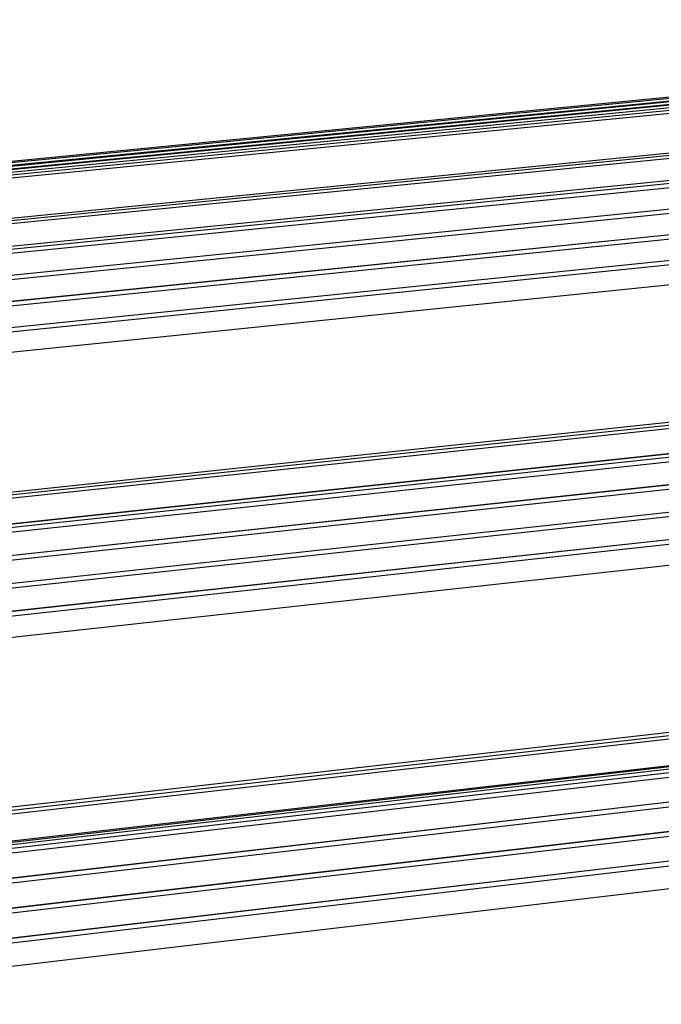
# Model space of a CAD drawing. Units: millimetres. Extents: x 523 to 16978, y 343 to 5226.
# Drawn here: x 15726 to 15751, y 4775 to 4814 of the extents above; entities that cross this region are included whole.
import ezdxf

# ---------------------------------------------------------------- set-up
doc = ezdxf.new("R2010")
doc.units = ezdxf.units.MM

# ---------------------------------------------------------------- blocks, each defined once
blk = doc.blocks.new('PERSPEKTİF')
for p, q in [((17788.741, 6959.009), (17877.345, 6967.665)), ((17788.932, 6958.962), (17877.549, 6967.623)), ((17789.042, 6958.853), (17877.919, 6967.546)), ((17789.047, 6958.821), (17878.02, 6967.525)), ((17789.066, 6958.704), (17878.39, 6967.447)), ((17789.071, 6958.672), (17878.491, 6967.426)), ((17789.09, 6958.554), (17878.862, 6967.349)), ((17789.108, 6958.437), (17879.229, 6967.273)), ((17789.13, 6958.302), (17878.703, 6967.091)), ((17789.409, 6956.54), (17884.218, 6965.939)), ((17789.426, 6956.43), (17884.664, 6965.877)), ((17789.447, 6956.295), (17884.924, 6965.773)), ((17790.115, 6955.229), (17888.554, 6965.065)), ((17884.108, 6964.729), (17790.097, 6955.342)), ((17790.145, 6955.041), (17889.038, 6964.933)), ((17790.296, 6954.087), (17891.996, 6964.315)), ((17790.297, 6954.081), (17892.011, 6964.312)), ((17790.327, 6953.893), (17892.594, 6964.19)), ((17790.478, 6952.939), (17895.538, 6963.575)), ((17790.478, 6952.934), (17895.554, 6963.572)), ((17790.508, 6952.746), (17896.134, 6963.451)), ((17790.659, 6951.793), (17899.064, 6962.839)), ((17790.66, 6951.788), (17899.08, 6962.836)), ((17790.69, 6951.599), (17899.657, 6962.715)), ((17790.83, 6950.715), (17884.554, 6960.323)), ((17791.82, 6944.456), (17921.398, 6958.208)), ((17791.843, 6944.312), (17921.713, 6958.106)), ((17792.046, 6943.028), (17925.657, 6957.319)), ((17792.019, 6943.198), (17920.807, 6956.96)), ((17920.812, 6956.922), (17792.026, 6943.156)), ((17792.078, 6942.827), (17926.15, 6957.183)), ((17791.8, 6944.582), (17902.896, 6956.365)), ((17792.239, 6941.81), (17929.17, 6956.553)), ((17792.239, 6941.804), (17929.188, 6956.549)), ((17792.748, 6941.655), (17929.782, 6956.425)), ((17793.424, 6940.695), (17932.787, 6955.798)), ((17793.428, 6940.689), (17932.804, 6955.794)), ((17793.561, 6940.5), (17933.395, 6955.671)), ((17794.237, 6939.541), (17936.386, 6955.046)), ((17794.241, 6939.535), (17936.403, 6955.043)), ((17794.374, 6939.347), (17936.991, 6954.92)), ((17795, 6938.457), (17866.436, 6946.296)), ((17798.408, 6931.307), (17867.34, 6939.167)), ((17798.431, 6931.162), (17867.359, 6939.028)), ((17798.455, 6931.008), (17864.921, 6938.599)), ((17798.641, 6929.827), (17867.407, 6937.728)), ((17798.648, 6929.777), (17867.68, 6937.71)), ((17867.904, 6937.627), (17798.666, 6929.666)), ((17798.689, 6929.518), (17867.969, 6937.49)), ((17798.723, 6929.305), (17869.095, 6937.411)), ((17798.893, 6928.218), (17869.24, 6936.366)), ((17798.894, 6928.211), (17869.241, 6936.36)), ((17798.928, 6927.998), (17869.269, 6936.154)), ((17799.098, 6926.912), (17869.414, 6935.11)), ((17799.099, 6926.905), (17869.415, 6935.104)), ((17799.133, 6926.692), (17869.444, 6934.898)), ((17799.303, 6925.607), (17869.588, 6933.855)), ((17799.304, 6925.6), (17869.589, 6933.848)), ((17799.338, 6925.387), (17869.617, 6933.643)), ((17799.496, 6924.38), (17870.209, 6932.728))]:
    blk.add_line(p, q)

msp = doc.modelspace()

# ---------------------------------------------------------------- block references
at = {"xscale": 0.9, "yscale": 0.9, "zscale": 0.9}
msp.add_blockref('PERSPEKTİF', (-307.131, -1456.773), dxfattribs=at)

doc.saveas('drawing.dxf')
